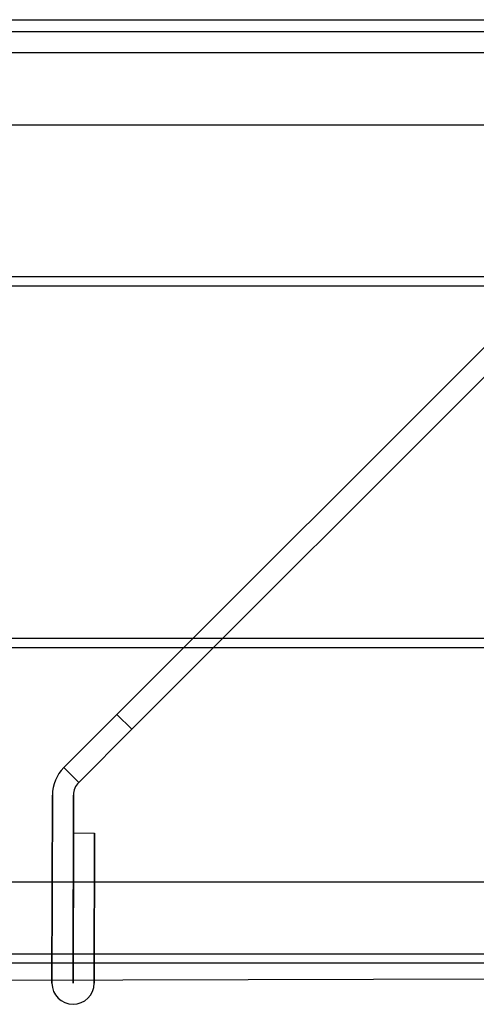
# Model space of a CAD drawing. Units: inches. Extents: x 22 to 397, y -413 to -13.
# Drawn here: x 193 to 193, y -28 to -27 of the extents above; entities that cross this region are included whole.
import ezdxf
from ezdxf.lldxf.tags import DXFTag

# ---------------------------------------------------------------- set-up
doc = ezdxf.new("R2010")
doc.units = ezdxf.units.IN
doc.header["$MEASUREMENT"] = 0
doc.layers.add('Default', color=7, linetype='Continuous')
doc.layers.add('Outline', color=7, linetype='Continuous')
tags = doc.linetypes.add('HIDDEN2', pattern=[0.1875, 0.125, -0.0625]).pattern_tags.tags
tags[6:7] = [DXFTag(74, 4), DXFTag(75, 0), DXFTag(340, '0'), DXFTag(46, 0.0), DXFTag(50, 0.0), DXFTag(44, 0.0), DXFTag(45, 0.0)]
tags[4:5] = [DXFTag(74, 4), DXFTag(75, 0), DXFTag(340, '0'), DXFTag(46, 0.0), DXFTag(50, 0.0), DXFTag(44, 0.0), DXFTag(45, 0.0)]

# ---------------------------------------------------------------- blocks, each defined once
blk = doc.blocks.new('SE18')
at = {"layer": 'Default', "color": 7, "linetype": 'Continuous'}
for p, q in [((1.2623, 1.6366), (0.1081, 0.4824)), ((1.287, 1.6119), (0.1329, 0.4577)), ((0.1081, 0.4824), (0.0197, 0.3941)), ((0.0197, 0.3941), (0.1081, 0.4824)), ((0.1329, 0.4577), (0.1081, 0.4824)), ((0.0445, 0.3693), (0.1329, 0.4577)), ((0.0197, 0.3941), (0.0445, 0.3693)), ((0.0197, 0.3941), (0.0445, 0.3693)), ((0.0197, 0.3941), (0.0445, 0.3693)), ((0.0445, 0.3693), (0.0197, 0.3941)), ((0, 0.0352), (0.0007, 0.3482)), ((0.0007, 0.3482), (0, 0.0352)), ((0.035, 0.0351), (0.0357, 0.3482)), ((0.0357, 0.3482), (0.035, 0.0351)), ((0.0357, 0.2851), (0.0352, 0.0351)), ((0.0352, 0.0351), (0.0357, 0.2851)), ((0.0357, 0.2851), (0.0707, 0.285)), ((0.0357, 0.2851), (0.0707, 0.285)), ((0.0707, 0.285), (0.0702, 0.035)), ((0.0702, 0.035), (0.0707, 0.285))]:
    blk.add_line(p, q, dxfattribs=at)
for centre, radius, start, end in [((0.0657, 0.3481), 0.065, 135, 179.8748), ((0.0657, 0.3481), 0.065, 135, 179.8748), ((0.0657, 0.3481), 0.03, 135, 179.8748), ((0.0657, 0.3481), 0.03, 135, 179.8748), ((0.0351, 0.0351), 0.0351, 179.8748, 359.8748), ((0.0351, 0.0351), 0.0351, 179.8748, 359.8748), ((0.0351, 0.0351), 0.0000787, 179.8748, 359.8748), ((0.0351, 0.0351), 0.0000787, 179.8748, 359.8748)]:
    blk.add_arc(centre, radius, start, end, dxfattribs=at)
blk = doc.blocks.new('SE19')
at = {"layer": 'Default', "color": 7, "linetype": 'Continuous'}
blk.add_line((0.125, 0), (26.315, 0), dxfattribs=at)

msp = doc.modelspace()

# ---------------------------------------------------------------- linework, layer by layer
at = {"layer": 'Outline', "color": 7, "linetype": 'Continuous'}
for p, q in [((211.9813, -26.7066), (187.7653, -26.7066)), ((211.9813, -26.7416), (187.7653, -26.7416)), ((202.9023, -28.2416), (191.4023, -28.2416)), ((191.3804, -28.2886), (203.2656, -28.2553))]:
    msp.add_line(p, q, dxfattribs=at)
at = {"layer": 'Outline', "color": 7, "linetype": 'HIDDEN2'}
for p, q in [((190.6523, -26.8616), (213.6523, -26.8616)), ((202.5832, -27.1148), (191.6702, -27.1148)), ((192.1828, -27.1298), (202.5832, -27.1298)), ((202.5832, -27.7162), (192.0688, -27.7162)), ((191.6702, -27.7312), (202.5832, -27.7312)), ((190.6523, -28.1216), (213.6523, -28.1216)), ((201.8342, -28.2566), (191.0367, -28.2566))]:
    msp.add_line(p, q, dxfattribs=at)

# ---------------------------------------------------------------- block references
at = {"layer": 'Outline', "color": 7}
for name, p in [('SE19', (186.7243, -26.6866)), ('SE18', (192.6754, -28.3252))]:
    msp.add_blockref(name, p, dxfattribs=at)

doc.saveas('drawing.dxf')
